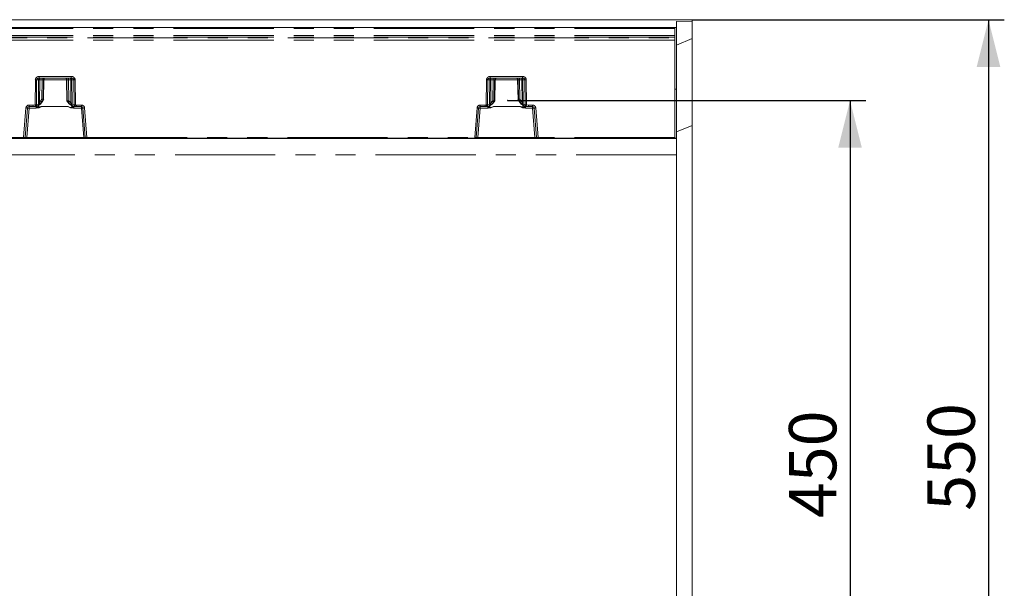
# Model space of a CAD drawing. Units: millimetres. Extents: x 0 to 507, y -3 to 297.
# Drawn here: x 165 to 227, y 122 to 158 of the extents above; entities that cross this region are included whole.
import ezdxf

# ---------------------------------------------------------------- set-up
doc = ezdxf.new("R2010")
doc.units = ezdxf.units.MM
doc.header["$PDSIZE"] = -1
doc.linetypes.add('PHANTOM', pattern=[12.7, 6.35, -1.27, 1.27, -1.27, 1.27, -1.27])
doc.layers.add('FORMAT', color=7, linetype='Continuous')
doc.styles.add('SLDTEXTSTYLE4', font='TXT', dxfattribs={"width": 0.75})
doc.dimstyles.new('SLDDIMSTYLE0', dxfattribs={"dimtxt": 3, "dimasz": 3, "dimexe": 0, "dimexo": 0.0625, "dimgap": 0.75, "dimtad": 2, "dimlfac": 10, "dimrnd": 1e-09, "dimzin": 12, "dimdsep": 46, "dimtxsty": 'SLDTEXTSTYLE4', "dimsah": 1, "dimcen": 0.09, "dimadec": 0, "dimazin": 3, "dimtfac": 1, "dimtofl": 0, "dimtmove": 0, "dimatfit": 3, "dimfxl": 0, "dimfrac": 2, "dimtolj": 1, "dimtzin": 12, "dimarcsym": 0})

# ---------------------------------------------------------------- blocks, each defined once
blk = doc.blocks.new('_D_9')
at = {"layer": 'FORMAT'}
for p, q in [((195.757, 152.785), (218.441, 152.785)), ((217.441, 152.785), (217.441, 107.785)), ((195.757, 107.785), (218.441, 107.785))]:
    blk.add_line(p, q, dxfattribs=at)
for points in [[(217.441, 152.785), (216.691, 149.785), (218.191, 149.785)], [(217.441, 107.785), (218.191, 110.785), (216.691, 110.785)]]:
    blk.add_solid(points, dxfattribs=at)
at = {"layer": 'FORMAT', "insert": (213.573, 126.339, 0.01), "char_height": 3, "attachment_point": 1, "rotation": 90, "style": 'SLDTEXTSTYLE4'}
blk.add_mtext('450', dxfattribs=at)
blk = doc.blocks.new('_D_16')
at = {"layer": 'FORMAT'}
for p, q in [((207.441, 157.895), (227.21, 157.895)), ((226.21, 157.895), (226.21, 102.895)), ((207.441, 102.895), (227.21, 102.895))]:
    blk.add_line(p, q, dxfattribs=at)
for points in [[(226.21, 157.895), (225.46, 154.895), (226.96, 154.895)], [(226.21, 102.895), (226.96, 105.895), (225.46, 105.895)]]:
    blk.add_solid(points, dxfattribs=at)
at = {"layer": 'FORMAT', "insert": (222.343, 126.802, 23.01), "char_height": 3, "attachment_point": 1, "rotation": 90, "style": 'SLDTEXTSTYLE4'}
blk.add_mtext('550', dxfattribs=at)

msp = doc.modelspace()

# ---------------------------------------------------------------- linework, layer by layer
at = {"color": 7, "linetype": 'Continuous', "lineweight": 15}
for p, q in [((207.4407, 157.8953), (107.5407, 157.8953)), ((206.4407, 157.7881), (207.4407, 157.8)), ((206.4407, 157.7881), (206.4407, 157.3953)), ((207.4407, 157.8), (207.4407, 157.8953)), ((207.4407, 156.7023), (207.4407, 157.8)), ((156.4407, 157.3953), (206.3407, 157.3953)), ((206.3407, 157.3469), (206.3407, 157.3953)), ((206.3407, 156.8967), (206.3407, 157.3469)), ((206.4407, 157.3953), (206.3582, 157.3953)), ((206.4407, 157.3953), (206.4407, 153.4953)), ((206.3407, 156.7935), (206.3407, 156.8967)), ((206.3407, 156.7367), (206.3407, 156.7935)), ((206.3407, 156.5893), (206.3407, 156.7367)), ((206.3407, 150.4444), (206.3407, 156.5893)), ((206.4407, 156.2881), (207.4407, 156.7023)), ((207.4407, 151.2023), (207.4407, 156.7023)), ((166.086, 154.1953), (168.1239, 154.1953)), ((166.3687, 152.8425), (166.3922, 154.0997)), ((167.8178, 154.0997), (167.8429, 152.7532)), ((194.6574, 154.1953), (196.6954, 154.1953)), ((196.3892, 154.0997), (196.4127, 152.8425)), ((206.4407, 153.4953), (206.3407, 153.4953)), ((206.4407, 153.4953), (206.4407, 150.3953)), ((166.2852, 152.695), (166.3751, 152.8534)), ((166.3418, 152.8418), (166.3417, 152.8418)), ((166.3682, 152.8418), (166.3418, 152.8418)), ((166.3683, 152.8418), (166.3682, 152.8418)), ((196.4063, 152.8534), (196.4962, 152.695)), ((196.413, 152.8418), (196.4132, 152.8418)), ((196.4132, 152.8418), (196.4395, 152.8418)), ((196.4395, 152.8418), (196.4397, 152.8418)), ((165.2012, 150.4414), (165.3477, 152.3031)), ((165.4474, 152.3953), (165.7121, 152.3953)), ((165.8676, 152.3953), (165.7121, 152.3953)), ((167.8365, 152.7641), (167.8757, 152.695)), ((167.8434, 152.7525), (167.8433, 152.7525)), ((167.8695, 152.7525), (167.8434, 152.7525)), ((167.8697, 152.7525), (167.8695, 152.7525)), ((167.9101, 152.3944), (167.9101, 152.3962)), ((168.4476, 152.3953), (168.3424, 152.3953)), ((168.4476, 152.3953), (168.7625, 152.3953)), ((168.8622, 152.3031), (169.0087, 150.4414)), ((193.7726, 150.4414), (193.9191, 152.3031)), ((194.0188, 152.3953), (194.3337, 152.3953)), ((194.3337, 152.3953), (194.439, 152.3953)), ((194.439, 152.3953), (194.4398, 152.3955)), ((194.8713, 152.3962), (194.8713, 152.3944)), ((194.9056, 152.695), (194.9396, 152.7548)), ((194.9118, 152.7525), (194.9117, 152.7525)), ((194.9118, 152.7525), (194.938, 152.7525)), ((194.9381, 152.7525), (194.938, 152.7525)), ((194.9384, 152.7505), (194.9385, 152.7528)), ((196.9117, 152.3963), (196.9138, 152.3953)), ((196.9138, 152.3953), (197.0693, 152.3953)), ((197.0693, 152.3953), (197.334, 152.3953)), ((197.4337, 152.3031), (197.5802, 150.4414)), ((206.4407, 150.7881), (207.4407, 151.2023)), ((207.4407, 109.5883), (207.4407, 151.2023)), ((206.4407, 150.3733), (106.4407, 150.3733)), ((165.1023, 150.3953), (156.4407, 150.3953)), ((164.9736, 150.3953), (164.9736, 150.3762)), ((169.2363, 150.3762), (164.9736, 150.3762)), ((165.1514, 150.3953), (165.1023, 150.3953)), ((165.3014, 150.3953), (165.1514, 150.3953)), ((168.9085, 150.3953), (165.3014, 150.3953)), ((169.0586, 150.3953), (168.9085, 150.3953)), ((169.1077, 150.3953), (169.0586, 150.3953)), ((193.6737, 150.3953), (169.1077, 150.3953)), ((169.2363, 150.3953), (169.2363, 150.3762)), ((169.3562, 150.3953), (169.3562, 150.3772)), ((193.4251, 150.3772), (193.4251, 150.3953)), ((193.545, 150.3953), (193.545, 150.3762)), ((197.8078, 150.3762), (193.545, 150.3762)), ((193.6737, 150.3953), (193.7228, 150.3953)), ((193.8728, 150.3953), (193.7228, 150.3953)), ((197.48, 150.3953), (193.8728, 150.3953)), ((197.63, 150.3953), (197.48, 150.3953)), ((197.63, 150.3953), (197.6791, 150.3953)), ((206.3407, 150.3953), (197.6791, 150.3953)), ((197.8078, 150.3953), (197.8078, 150.3762)), ((197.9277, 150.3953), (197.9277, 150.3772)), ((206.3407, 150.3953), (206.3407, 150.4444)), ((206.4407, 150.3953), (206.3407, 150.3953)), ((206.4407, 150.3953), (206.4407, 150.3733)), ((206.4407, 150.3733), (206.4407, 149.3426)), ((206.4407, 149.3426), (206.4407, 111.448))]:
    msp.add_line(p, q, dxfattribs=at)
at = {"color": 8, "linetype": 'PHANTOM', "lineweight": 0}
for p, q in [((206.3407, 157.3469), (156.4407, 157.3469)), ((206.3407, 156.8967), (156.4407, 156.8967)), ((206.3407, 156.7935), (156.4407, 156.7935)), ((156.4407, 156.7367), (206.3407, 156.7367)), ((206.3407, 156.5893), (156.4407, 156.5893)), ((165.8298, 152.5065), (165.8443, 154.097)), ((165.9118, 152.5067), (165.9262, 154.097)), ((166.0539, 154.097), (165.9262, 154.097)), ((166.0539, 154.097), (166.04, 152.6549)), ((166.086, 154.2936), (168.1239, 154.2936)), ((166.086, 154.2936), (166.086, 154.1953)), ((166.1271, 154.097), (166.1132, 152.6549)), ((166.1271, 154.097), (166.271, 154.097)), ((166.271, 154.097), (166.2512, 152.8677)), ((166.3417, 152.8418), (166.3619, 154.097)), ((166.3918, 154.097), (166.3619, 154.097)), ((166.3918, 154.097), (166.3683, 152.8418)), ((167.8178, 154.097), (166.3921, 154.097)), ((167.848, 154.097), (167.8182, 154.097)), ((167.8433, 152.7525), (167.8182, 154.097)), ((167.848, 154.097), (167.8697, 152.7525)), ((168.0829, 154.097), (167.9389, 154.097)), ((167.9601, 152.7784), (167.9389, 154.097)), ((168.0972, 152.6072), (168.0829, 154.097)), ((168.1239, 154.1953), (168.1239, 154.2936)), ((168.1561, 154.097), (168.2837, 154.097)), ((168.1704, 152.6072), (168.1561, 154.097)), ((168.2837, 154.097), (168.2983, 152.4972)), ((168.3656, 154.097), (168.3802, 152.4971)), ((194.4012, 152.4971), (194.4157, 154.097)), ((194.4831, 152.4972), (194.4976, 154.097)), ((194.6253, 154.097), (194.4976, 154.097)), ((194.611, 152.6072), (194.6253, 154.097)), ((194.6574, 154.2936), (196.6954, 154.2936)), ((194.6574, 154.2936), (194.6574, 154.1953)), ((194.6985, 154.097), (194.6842, 152.6072)), ((194.8425, 154.097), (194.6985, 154.097)), ((194.8212, 152.7784), (194.8425, 154.097)), ((194.9334, 154.097), (194.9117, 152.7525)), ((194.9632, 154.097), (194.9334, 154.097)), ((194.9381, 152.7525), (194.9632, 154.097)), ((196.3892, 154.097), (194.9636, 154.097)), ((196.4194, 154.097), (196.3896, 154.097)), ((196.3896, 154.097), (196.413, 152.8418)), ((196.4397, 152.8418), (196.4194, 154.097)), ((196.6543, 154.097), (196.5103, 154.097)), ((196.5103, 154.097), (196.5301, 152.8677)), ((196.6682, 152.6549), (196.6543, 154.097)), ((196.6954, 154.2936), (196.6954, 154.1953)), ((196.8552, 154.097), (196.7275, 154.097)), ((196.7275, 154.097), (196.7414, 152.6549)), ((196.8552, 154.097), (196.8696, 152.5067)), ((196.9371, 154.097), (196.9515, 152.5065)), ((166.2512, 152.8677), (166.1789, 152.7436)), ((166.3418, 152.8418), (166.2565, 152.6953)), ((166.285, 152.6953), (166.3682, 152.8418)), ((167.9804, 152.7436), (167.9601, 152.7784)), ((194.8212, 152.7784), (194.8009, 152.7436)), ((196.4964, 152.6953), (196.4132, 152.8418)), ((196.4395, 152.8418), (196.5249, 152.6953)), ((196.5301, 152.8677), (196.6024, 152.7436)), ((165.1023, 150.4444), (165.249, 152.3092)), ((165.3014, 150.4436), (165.4474, 152.2988)), ((165.4474, 152.4926), (165.7121, 152.4926)), ((165.4474, 152.4926), (165.4474, 152.3953)), ((165.4474, 152.2988), (165.4474, 152.3953)), ((165.4474, 152.2988), (165.8954, 152.2988)), ((165.7121, 152.4926), (165.8298, 152.5065)), ((165.7121, 152.3953), (165.7121, 152.4926)), ((165.8529, 152.412), (165.7121, 152.3953)), ((166.0188, 152.4692), (165.8539, 152.4122)), ((165.8676, 152.3953), (165.8841, 152.4036)), ((165.8954, 152.3824), (165.8954, 152.2988)), ((166.0525, 152.5543), (165.9118, 152.5067)), ((166.0639, 152.3411), (166.0665, 152.4883)), ((166.2497, 152.3944), (166.0663, 152.3299)), ((166.1132, 152.6549), (166.1789, 152.7436)), ((166.2565, 152.6953), (166.1764, 152.5875)), ((167.9101, 152.3962), (166.2497, 152.3962)), ((166.2497, 152.3962), (166.2497, 152.3944)), ((166.2497, 152.3944), (167.9101, 152.3944)), ((166.285, 152.6953), (166.2565, 152.6953)), ((167.8434, 152.7525), (167.8759, 152.6953)), ((167.9029, 152.6953), (167.8695, 152.7525)), ((167.9029, 152.6953), (167.8759, 152.6953)), ((168.0253, 152.5464), (167.9029, 152.6953)), ((168.1444, 152.3198), (167.9101, 152.3944)), ((167.9804, 152.7436), (168.0972, 152.6072)), ((168.1439, 152.4628), (168.1462, 152.3319)), ((168.2983, 152.4972), (168.1621, 152.5287)), ((168.366, 152.4009), (168.2064, 152.4386)), ((168.2643, 152.2988), (168.2643, 152.3579)), ((168.2643, 152.2988), (168.7625, 152.2988)), ((168.3359, 152.3966), (168.3424, 152.3953)), ((168.4476, 152.3953), (168.3669, 152.4007)), ((168.3802, 152.4971), (168.4476, 152.4926)), ((168.4476, 152.4926), (168.7625, 152.4926)), ((168.4476, 152.4926), (168.4476, 152.3953)), ((168.7625, 152.3953), (168.7625, 152.4926)), ((168.7625, 152.3953), (168.7625, 152.2988)), ((168.7625, 152.2988), (168.9085, 150.4436)), ((168.9609, 152.3092), (169.1077, 150.4444)), ((193.6737, 150.4444), (193.8205, 152.3092)), ((194.0188, 152.2988), (193.8728, 150.4436)), ((194.0188, 152.4926), (194.3337, 152.4926)), ((194.0188, 152.4926), (194.0188, 152.3953)), ((194.0188, 152.2988), (194.0188, 152.3953)), ((194.5171, 152.2988), (194.0188, 152.2988)), ((194.4012, 152.4971), (194.3337, 152.4926)), ((194.3337, 152.3953), (194.3337, 152.4926)), ((194.4144, 152.4007), (194.3337, 152.3953)), ((194.4154, 152.4009), (194.575, 152.4386)), ((194.4398, 152.3955), (194.4455, 152.3966)), ((194.4831, 152.4972), (194.6193, 152.5287)), ((194.5171, 152.3579), (194.5171, 152.2988)), ((194.6375, 152.4628), (194.6352, 152.3319)), ((194.637, 152.3198), (194.8713, 152.3944)), ((194.6842, 152.6072), (194.8009, 152.7436)), ((194.8785, 152.6953), (194.756, 152.5464)), ((196.5317, 152.3962), (194.8713, 152.3962)), ((196.5317, 152.3944), (194.8713, 152.3944)), ((194.8785, 152.6953), (194.9118, 152.7525)), ((194.9055, 152.6953), (194.8785, 152.6953)), ((194.938, 152.7525), (194.9055, 152.6953)), ((196.5249, 152.6953), (196.4964, 152.6953)), ((196.5249, 152.6953), (196.6049, 152.5875)), ((196.5317, 152.3962), (196.5317, 152.3944)), ((196.5317, 152.3944), (196.7151, 152.3299)), ((196.6682, 152.6549), (196.6024, 152.7436)), ((196.7175, 152.3411), (196.7149, 152.4883)), ((196.7289, 152.5543), (196.8696, 152.5067)), ((196.7626, 152.4692), (196.9275, 152.4122)), ((196.8859, 152.2988), (196.8859, 152.3824)), ((197.334, 152.2988), (196.8859, 152.2988)), ((196.8973, 152.4036), (196.9117, 152.3963)), ((197.0693, 152.3953), (196.9284, 152.412)), ((197.0693, 152.4926), (196.9515, 152.5065)), ((197.334, 152.4926), (197.0693, 152.4926)), ((197.0693, 152.3953), (197.0693, 152.4926)), ((197.334, 152.3953), (197.334, 152.4926)), ((197.334, 152.3953), (197.334, 152.2988)), ((197.48, 150.4436), (197.334, 152.2988)), ((197.6791, 150.4444), (197.5323, 152.3092)), ((156.4407, 150.4444), (165.1023, 150.4444)), ((165.1023, 150.3953), (165.1023, 150.4444)), ((165.3014, 150.4436), (165.3014, 150.3953)), ((168.9085, 150.4436), (165.3014, 150.4436)), ((168.9085, 150.3953), (168.9085, 150.4436)), ((169.1077, 150.4444), (193.6737, 150.4444)), ((169.1077, 150.4444), (169.1077, 150.3953)), ((193.6737, 150.3953), (193.6737, 150.4444)), ((193.8728, 150.3953), (193.8728, 150.4436)), ((197.48, 150.4436), (193.8728, 150.4436)), ((197.48, 150.3953), (197.48, 150.4436)), ((206.3407, 150.4444), (197.6791, 150.4444)), ((197.6791, 150.4444), (197.6791, 150.3953)), ((206.4407, 149.3426), (107.4407, 149.3426))]:
    msp.add_line(p, q, dxfattribs=at)
at = {"color": 8, "linetype": 'PHANTOM', "lineweight": 0, "flags": 128}
for points in [[(166.086, 154.1953), (166.027, 154.1884), (165.973, 154.1666), (165.9521, 154.1508), (165.9375, 154.1334), (165.9291, 154.1155), (165.9262, 154.097)], [(168.2837, 154.097), (168.2809, 154.1155), (168.2724, 154.1334), (168.2578, 154.1508), (168.2369, 154.1666), (168.1829, 154.1884), (168.1239, 154.1953)], [(194.4976, 154.097), (194.5005, 154.1155), (194.5089, 154.1334), (194.5236, 154.1508), (194.5444, 154.1666), (194.5985, 154.1884), (194.6574, 154.1953)], [(196.6954, 154.1953), (196.7543, 154.1884), (196.8084, 154.1666), (196.8292, 154.1508), (196.8439, 154.1334), (196.8523, 154.1155), (196.8552, 154.097)], [(165.9427, 152.4366), (165.9163, 152.415), (165.8841, 152.4036)], [(165.8954, 152.2988), (166.079, 152.3231), (166.2497, 152.3944)], [(165.9948, 152.4397), (166.0155, 152.4013), (166.0497, 152.3487), (166.0565, 152.3423), (166.0584, 152.3412), (166.0603, 152.3406), (166.0622, 152.3406), (166.0639, 152.3411)], [(166.04, 152.6549), (166.0424, 152.6022), (166.0525, 152.5543)], [(166.1764, 152.5875), (166.1402, 152.5614), (166.1232, 152.5577), (166.1158, 152.5589), (166.1094, 152.5624), (166.1044, 152.5681), (166.1011, 152.5761), (166.0995, 152.5861), (166.0996, 152.5976), (166.1132, 152.6549)], [(168.1462, 152.3319), (168.0137, 152.3629), (167.9554, 152.3827), (167.927, 152.3925), (167.9168, 152.3952), (167.9101, 152.3962)], [(167.9101, 152.3944), (168.0807, 152.3231), (168.2643, 152.2988)], [(168.0972, 152.6072), (168.1052, 152.5801), (168.1078, 152.5565), (168.1067, 152.5466), (168.104, 152.5381), (168.0997, 152.5315), (168.094, 152.5266), (168.0794, 152.5224), (168.0622, 152.525), (168.0253, 152.5464)], [(168.0253, 152.5464), (168.0492, 152.5304), (168.0776, 152.5222), (168.1033, 152.5308), (168.1076, 152.5319), (168.121, 152.5311), (168.1438, 152.529), (168.1621, 152.5287)], [(168.1462, 152.3319), (168.1484, 152.3316), (168.1507, 152.3321), (168.1556, 152.3355), (168.1639, 152.3454), (168.1786, 152.3689), (168.2048, 152.4175)], [(168.1621, 152.5287), (168.1685, 152.5651), (168.1704, 152.6072)], [(168.3359, 152.3966), (168.3004, 152.4057), (168.2707, 152.4271)], [(194.8713, 152.3944), (194.7006, 152.3231), (194.5171, 152.2988)], [(194.6352, 152.3319), (194.633, 152.3316), (194.6307, 152.3321), (194.6258, 152.3355), (194.6028, 152.3689), (194.5766, 152.4175)], [(194.6193, 152.5287), (194.6129, 152.5651), (194.611, 152.6072)], [(194.756, 152.5464), (194.7321, 152.5304), (194.7038, 152.5222), (194.6858, 152.5265), (194.6781, 152.5308), (194.6737, 152.5319), (194.6603, 152.5311), (194.6375, 152.529), (194.6193, 152.5287)], [(194.6352, 152.3319), (194.7676, 152.3629), (194.826, 152.3827), (194.8544, 152.3925), (194.8646, 152.3952), (194.8713, 152.3962)], [(194.6842, 152.6072), (194.6761, 152.5801), (194.6735, 152.5565), (194.6746, 152.5466), (194.6774, 152.5381), (194.6817, 152.5315), (194.6874, 152.5266), (194.702, 152.5224), (194.7192, 152.525), (194.756, 152.5464)], [(196.8859, 152.2988), (196.7023, 152.3231), (196.5317, 152.3944)], [(196.6049, 152.5875), (196.6412, 152.5614), (196.6582, 152.5577), (196.6656, 152.5589), (196.672, 152.5624), (196.6769, 152.5681), (196.6802, 152.5761), (196.6818, 152.5861), (196.6818, 152.5976), (196.6682, 152.6549)], [(196.7866, 152.4397), (196.7659, 152.4013), (196.7438, 152.3654), (196.7317, 152.3487), (196.7249, 152.3423), (196.7229, 152.3412), (196.721, 152.3406), (196.7192, 152.3406), (196.7175, 152.3411)], [(196.7414, 152.6549), (196.739, 152.6022), (196.7289, 152.5543)]]:
    msp.add_lwpolyline(points, dxfattribs=at)
at = {"color": 7, "linetype": 'Continuous', "lineweight": 15, "flags": 128}
for points in [[(165.9572, 152.4283), (165.9578, 152.4269), (165.963, 152.4269), (165.9724, 152.4301)], [(166.0176, 152.4556), (166.1697, 152.5573), (166.2833, 152.7014)], [(166.0223, 152.4512), (166.1782, 152.5584), (166.285, 152.6953)], [(166.0525, 152.5543), (166.0694, 152.5563), (166.0902, 152.5606), (166.1025, 152.5626), (166.1071, 152.5617), (166.1155, 152.5584), (166.1313, 152.5584), (166.1559, 152.5702), (166.1764, 152.5875)], [(166.0663, 152.3299), (166.065, 152.3361), (166.0639, 152.3411)], [(167.8759, 152.6953), (168.006, 152.5373), (168.1809, 152.4332)], [(167.8776, 152.7014), (168.0091, 152.5414), (168.1874, 152.4374)], [(168.1444, 152.3198), (168.1454, 152.3265), (168.1462, 152.3319)], [(168.1809, 152.4332), (168.1835, 152.4335), (168.1852, 152.4379), (168.1852, 152.4384)], [(168.2385, 152.4145), (168.2485, 152.4123), (168.2539, 152.4133), (168.2543, 152.4149)], [(194.5125, 152.4127), (194.5128, 152.4116), (194.5179, 152.4098), (194.5278, 152.4108), (194.5429, 152.4145)], [(194.594, 152.4374), (194.7723, 152.5414), (194.9037, 152.7014)], [(194.6005, 152.4332), (194.5979, 152.4335), (194.5962, 152.4379), (194.5962, 152.4384)], [(194.6005, 152.4332), (194.7754, 152.5373), (194.9055, 152.6953)], [(194.6352, 152.3319), (194.6362, 152.3251), (194.637, 152.3198)], [(196.4964, 152.6953), (196.6031, 152.5584), (196.7591, 152.4512)], [(196.4981, 152.7014), (196.6117, 152.5573), (196.7638, 152.4556)], [(196.7289, 152.5543), (196.712, 152.5563), (196.6912, 152.5606), (196.6789, 152.5626), (196.6743, 152.5617), (196.6659, 152.5584), (196.65, 152.5584), (196.6255, 152.5702), (196.6049, 152.5875)], [(196.7175, 152.3411), (196.7161, 152.3348), (196.7151, 152.3299)], [(196.8089, 152.4301), (196.8229, 152.4251), (196.832, 152.423), (196.8367, 152.4238), (196.837, 152.4248)]]:
    msp.add_lwpolyline(points, dxfattribs=at)
at = {"color": 8, "linetype": 'PHANTOM', "lineweight": 0}
for centre, radius, start, end in [((166.0625, 154.0755), 0.2193, 83.851229, 174.369565), ((165.8852, 157.7891), 3.6922, 269.364507, 270.635493), ((166.1456, 154.1039), 0.092, 96.124213, 184.248578), ((166.0905, 150.4543), 3.6429, 89.424437, 90.575563), ((166.4142, 154.1211), 0.2881, 165.074317, 184.789151), ((166.5575, 154.1212), 0.2875, 165.054259, 184.809209), ((166.3165, 152.2918), 1.8058, 88.557939, 91.442061), ((166.4617, 154.0955), 0.0998, 90.103116, 179.115014), ((167.7482, 154.0955), 0.0998, 0.891833, 89.890038), ((167.8935, 152.2917), 1.8059, 88.55799, 91.44201), ((167.6518, 154.1211), 0.2881, 355.210849, 14.925683), ((168.0644, 154.1039), 0.092, 355.74757, 83.879638), ((167.7964, 154.1212), 0.2875, 355.190791, 14.945741), ((168.1195, 150.4546), 3.6426, 89.424385, 90.575615), ((168.1474, 154.0755), 0.2193, 5.627091, 96.152115), ((168.3247, 157.7891), 3.6923, 269.364515, 270.635485), ((194.634, 154.0755), 0.2193, 83.852784, 174.366627), ((194.4567, 157.7891), 3.6922, 269.364507, 270.635493), ((194.717, 154.1039), 0.092, 96.120362, 184.25243), ((194.6619, 150.4546), 3.6426, 89.424385, 90.575615), ((194.985, 154.1212), 0.2875, 165.054259, 184.809209), ((195.1294, 154.1211), 0.2879, 165.068902, 184.794566), ((194.8879, 152.2917), 1.8059, 88.55799, 91.44201), ((195.0332, 154.0955), 0.0998, 90.10658, 179.11155), ((195.063, 154.0955), 0.0998, 90.109962, 179.108167), ((196.2898, 154.0955), 0.0998, 0.891833, 89.890038), ((196.3196, 154.0955), 0.0998, 0.88845, 89.89342), ((196.4649, 152.2917), 1.8059, 88.55799, 91.44201), ((196.2235, 154.1211), 0.2878, 355.202071, 14.934461), ((196.6358, 154.1039), 0.092, 355.74757, 83.879638), ((196.3678, 154.1212), 0.2875, 355.190791, 14.945741), ((196.6909, 150.4546), 3.6426, 89.424385, 90.575615), ((196.7188, 154.0755), 0.2193, 5.631782, 96.148807), ((196.8961, 157.7891), 3.6922, 269.364507, 270.635493), ((165.4474, 152.2936), 0.199, 89.999396, 175.499837), ((165.385, 153.7214), 1.4187, 264.501208, 268.495212), ((165.3662, 151.5843), 0.7191, 83.518659, 91.476369), ((165.8627, 155.9971), 3.4907, 269.460144, 270.804612), ((171.8628, 153.9306), 6.1988, 193.282019, 194.181388), ((165.8675, 152.3519), 0.0618, 102.660308, 103.585512), ((165.8247, 152.4951), 0.0879, 289.440625, 7.610954), ((165.7812, 152.1721), 0.2393, 61.499575, 68.829713), ((165.8697, 152.4878), 0.1085, 283.736377, 325.825686), ((166.1022, 152.751), 0.4226, 240.704035, 265.124215), ((165.7826, 152.948), 0.5339, 296.252473, 317.529593), ((165.9719, 152.537), 0.0824, 304.696497, 12.126945), ((166.0766, 149.0125), 3.6426, 89.424385, 90.575615), ((166.3598, 151.6843), 0.7204, 98.793079, 114.252786), ((165.7309, 151.937), 0.9227, 55.273922, 60.948339), ((168.4265, 151.9401), 0.919, 119.040125, 124.737614), ((168.3942, 152.9601), 0.5543, 228.276954, 250.188321), ((168.1338, 149.0014), 3.606, 89.418538, 90.581462), ((168.1212, 152.6007), 0.2819, 274.72097, 300.520628), ((168.2461, 152.5141), 0.0853, 170.110828, 242.242183), ((168.3685, 152.5215), 0.194, 212.438163, 237.505906), ((168.7234, 151.5006), 0.9725, 113.072771, 118.16915), ((168.3871, 152.4877), 0.0894, 173.881587, 256.301902), ((168.3439, 156.0866), 3.5897, 269.272336, 270.57964), ((168.3599, 152.3507), 0.0505, 81.929912, 83.042003), ((158.3703, 153.8223), 10.0972, 351.906412, 352.458432), ((168.7625, 152.2936), 0.199, 4.500875, 89.999892), ((168.8437, 151.5844), 0.719, 88.523778, 96.481493), ((168.8249, 153.722), 1.4193, 271.505246, 275.497912), ((194.0188, 152.2936), 0.199, 90.000108, 175.499125), ((193.9564, 153.7221), 1.4195, 264.502224, 268.494196), ((193.9377, 151.5843), 0.7191, 83.518946, 91.476082), ((194.4375, 156.087), 3.59, 269.420376, 270.727637), ((205.2155, 153.9328), 10.9092, 187.562112, 188.073044), ((194.4234, 152.3362), 0.0651, 97.035053, 97.902435), ((194.3942, 152.4877), 0.0894, 283.697126, 6.119385), ((194.0584, 151.5016), 0.9714, 61.826409, 66.928254), ((194.4451, 152.4809), 0.0843, 270.240007, 327.808108), ((194.413, 152.5214), 0.1938, 302.480333, 327.569859), ((194.6574, 152.5918), 0.2728, 239.042411, 265.717635), ((194.3872, 152.9599), 0.5541, 289.807989, 311.726736), ((194.5353, 152.5141), 0.0853, 297.749426, 9.89146), ((194.6476, 149.0014), 3.606, 89.418538, 90.581462), ((194.3529, 151.937), 0.9227, 55.273922, 60.948339), ((197.0485, 151.9401), 0.919, 119.040125, 124.737614), ((196.4215, 151.6843), 0.7204, 65.747214, 81.206921), ((196.9988, 152.9481), 0.534, 222.473158, 243.746856), ((196.7048, 149.0125), 3.6426, 89.424385, 90.575615), ((196.6781, 152.7543), 0.426, 274.9747, 299.198172), ((196.8096, 152.537), 0.0825, 167.897168, 235.27939), ((196.911, 152.4864), 0.1069, 215.063957, 256.458005), ((196.9061, 152.4868), 0.0836, 211.292227, 263.947271), ((196.9567, 152.495), 0.0878, 172.381568, 250.561594), ((196.9186, 155.9967), 3.4903, 269.195357, 270.539868), ((197.0003, 152.1716), 0.2398, 111.172665, 118.488673), ((196.9183, 152.3705), 0.0427, 76.28128, 77.627446), ((190.9823, 153.9147), 6.1331, 345.817211, 346.726202), ((197.334, 152.2936), 0.199, 4.500163, 90.000604), ((197.4151, 151.5843), 0.7191, 88.523918, 96.481054), ((197.3964, 153.7216), 1.4189, 271.505048, 275.498533), ((165.2425, 153.3867), 2.9456, 267.2713, 269.196516), ((165.2165, 152.0461), 1.6048, 269.455041, 273.034132), ((168.9996, 152.3271), 1.8857, 267.232539, 270.278288), ((168.9545, 153.8061), 3.3652, 270.923351, 272.60862), ((193.814, 153.3884), 2.9473, 267.271883, 269.196146), ((193.7879, 152.0466), 1.6052, 269.455536, 273.033637), ((197.571, 152.3263), 1.885, 267.231924, 270.278754), ((197.5259, 153.8061), 3.3652, 270.923351, 272.60862)]:
    msp.add_arc(centre, radius, start, end, dxfattribs=at)
at = {"color": 7, "linetype": 'Continuous', "lineweight": 15}
for centre, radius, start, end in [((166.4915, 154.0955), 0.0998, 90.10658, 179.11155), ((167.7184, 154.0955), 0.0998, 0.884991, 89.893452), ((195.0597, 154.1019), 0.0962, 103.824483, 182.799055), ((196.2929, 154.1021), 0.0964, 357.095638, 75.235477), ((164.7185, 147.3284), 5.7474, 73.594709, 74.532697), ((169.5045, 147.1986), 5.7896, 105.470718, 106.401876), ((193.8733, 149.2873), 3.6174, 73.318547, 74.808858), ((198.074, 147.2894), 5.788, 105.470589, 106.402005), ((165.4474, 152.2953), 0.1, 89.999032, 175.498732), ((165.8723, 152.481), 0.0858, 266.838493, 328.220531), ((165.6952, 153.1777), 0.7968, 283.715851, 294.24126), ((168.3996, 153.0128), 0.6195, 249.325317, 264.098806), ((168.7625, 152.2953), 0.1, 4.50117, 89.997652), ((194.0188, 152.2953), 0.1, 89.999032, 175.498732), ((194.3818, 153.0127), 0.6194, 275.899978, 290.675899), ((197.0902, 153.1893), 0.809, 245.838697, 256.205712), ((196.9073, 152.4784), 0.083, 217.553507, 273.040429), ((197.334, 152.2953), 0.1, 4.50117, 90.001067), ((164.9378, 153.1433), 2.7674, 268.258887, 270.741247), ((165.1514, 150.4453), 0.05, 270.000341, 355.505177), ((169.0586, 150.4453), 0.05, 184.498772, 270.002541), ((169.2604, 154.4928), 4.1167, 269.665543, 271.334273), ((193.5092, 153.1441), 2.7682, 268.259222, 270.740961), ((193.7228, 150.4453), 0.05, 270.00032, 355.498367), ((197.63, 150.4453), 0.05, 184.501633, 269.99968), ((197.8318, 154.4927), 4.1166, 269.665585, 271.334282)]:
    msp.add_arc(centre, radius, start, end, dxfattribs=at)
at = {"layer": 'FORMAT', "lineweight": 0}
msp.add_point((195.757, 152.7847), dxfattribs=at)

# ---------------------------------------------------------------- dimensions: what is measured, and where the dimension line sits
at = {"layer": 'FORMAT'}
for base, p1, p2, picture, middle in [((226.2102, 102.8953), (207.4407, 157.8953), (207.4407, 102.8953), '_D_16', (226.2102, 131.3457)), ((217.4407, 107.7847), (195.757, 152.7847), (195.757, 107.7847), '_D_9', (217.4407, 130.8824))]:
    dim = msp.add_linear_dim(base=base, p1=p1, p2=p2, angle=90, dimstyle='SLDDIMSTYLE0', dxfattribs=at)
    dim.commit()
    dim.dimension.update_dxf_attribs({"geometry": picture, "text_midpoint": middle, "dimtype": 160})

doc.saveas('drawing.dxf')
